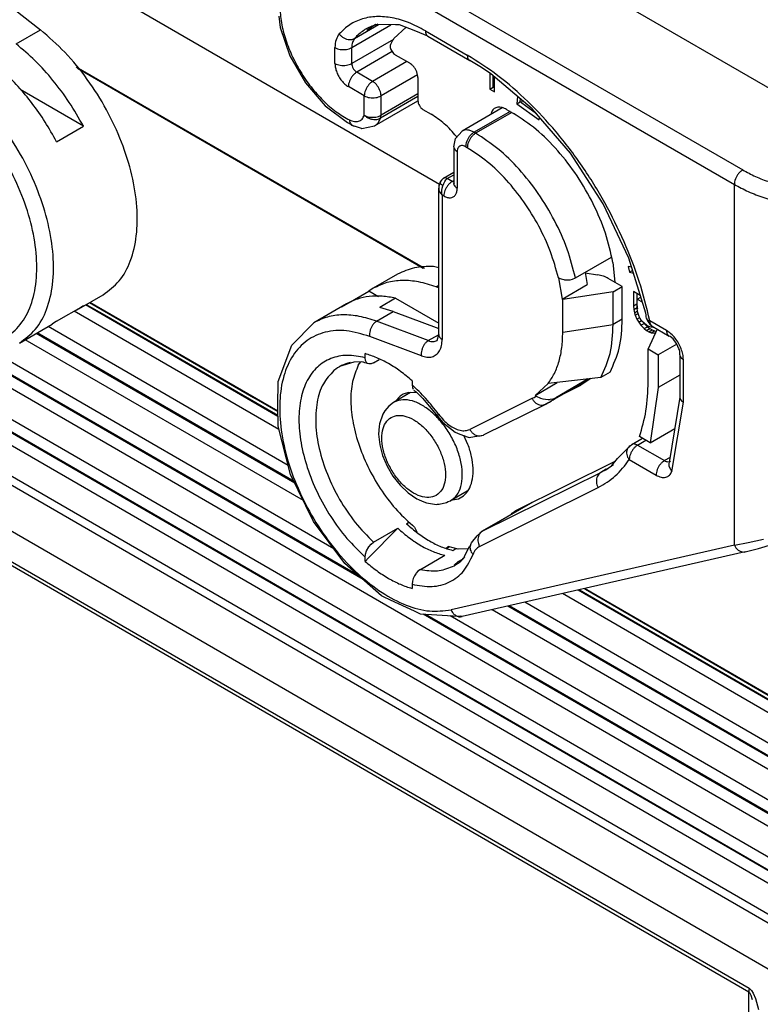
# Model space of a CAD drawing. Units: millimetres. Extents: x 0 to 297, y 0 to 210.
# Drawn here: x 25 to 41, y 32 to 53 of the extents above; entities that cross this region are included whole.
import ezdxf

# ---------------------------------------------------------------- set-up
doc = ezdxf.new("R2010")
doc.units = ezdxf.units.MM

msp = doc.modelspace()

# ---------------------------------------------------------------- linework, layer by layer
at = {"color": 2, "linetype": 'Continuous'}
for p, q in [((42.529, 50.547), (34.274, 55.325)), ((34.323, 49.242), (24.516, 54.918)), ((32.506, 54.302), (40.724, 49.546)), ((32.329, 53.996), (40.547, 49.24)), ((24.808, 53.358), (25.9, 52.504)), ((30.929, 52.791), (30.958, 52.555)), ((32.471, 52.13), (33.298, 52.609)), ((32.531, 52.323), (33.034, 52.614)), ((32.975, 52.615), (32.793, 52.494)), ((33.393, 52.607), (32.975, 52.615)), ((33.476, 52.612), (33.393, 52.607)), ((33.826, 52.478), (33.476, 52.612)), ((25.388, 52.207), (25.9, 52.504)), ((30.958, 52.555), (31.168, 51.953)), ((32.793, 52.494), (32.793, 52.494)), ((33.362, 52.322), (33.617, 52.558)), ((34.078, 52.37), (33.826, 52.478)), ((34.026, 52.484), (34.91, 51.972)), ((33.351, 52.304), (32.471, 51.795)), ((34.078, 52.37), (34.962, 51.858)), ((32.117, 51.795), (32.117, 52.13)), ((32.471, 51.795), (32.471, 52.13)), ((33.325, 52.044), (32.577, 51.611)), ((31.168, 51.953), (31.496, 51.386)), ((33.637, 51.836), (32.913, 51.417)), ((33.389, 51.98), (33.691, 51.805)), ((35.21, 51.708), (34.962, 51.858)), ((26.655, 51.726), (34.008, 47.47)), ((33.981, 47.465), (26.683, 51.689)), ((32.913, 51.417), (32.577, 51.611)), ((35.41, 51.578), (35.21, 51.708)), ((35.388, 51.592), (35.388, 51.251)), ((36.282, 50.834), (35.41, 51.578)), ((31.496, 51.386), (31.912, 50.903)), ((33.858, 51.555), (33.089, 51.11)), ((33.867, 51.499), (33.867, 51.01)), ((35.459, 51.292), (35.459, 51.537)), ((35.487, 51.193), (35.487, 51.512)), ((26.808, 50.47), (25.47, 51.245)), ((32.736, 51.11), (32.4, 51.305)), ((33.867, 51.151), (33.089, 50.7)), ((35.388, 51.251), (35.459, 51.292)), ((35.388, 51.251), (35.487, 51.193)), ((35.487, 51.275), (35.459, 51.292)), ((32.736, 50.7), (32.736, 51.11)), ((32.953, 50.475), (33.868, 51.005)), ((33.867, 51.097), (33.081, 50.642)), ((33.089, 50.7), (33.089, 51.11)), ((35.972, 51.099), (35.954, 50.944)), ((35.954, 50.944), (36.025, 50.985)), ((35.954, 50.944), (36.429, 50.603)), ((36.025, 50.985), (36.032, 51.047)), ((36.062, 50.958), (36.025, 50.985)), ((36.062, 50.954), (36.069, 51.016)), ((36.368, 50.734), (36.062, 50.954)), ((31.912, 50.903), (32.385, 50.546)), ((33.973, 50.826), (34.15, 50.724)), ((35.647, 50.856), (34.801, 50.367)), ((35.812, 50.782), (35.052, 50.342)), ((35.847, 50.761), (35.087, 50.321)), ((35.425, 50.78), (35.407, 50.717)), ((35.741, 50.822), (35.883, 50.741)), ((37.087, 49.899), (36.282, 50.834)), ((32.385, 50.546), (32.435, 50.519)), ((33.081, 50.642), (33.089, 50.7)), ((36.429, 50.603), (36.435, 50.656)), ((26.242, 50.143), (26.808, 50.47)), ((32.435, 50.519), (32.493, 50.487)), ((32.493, 50.487), (32.547, 50.469)), ((32.493, 50.487), (32.493, 50.487)), ((32.547, 50.469), (32.669, 50.425)), ((32.669, 50.425), (32.68, 50.423)), ((32.68, 50.423), (32.687, 50.422)), ((32.687, 50.422), (32.953, 50.475)), ((34.662, 50.209), (34.801, 50.367)), ((35.087, 50.321), (35.052, 50.342)), ((34.625, 50.036), (34.662, 50.209)), ((34.68, 50.253), (34.69, 50.24)), ((34.625, 50.036), (34.625, 49.262)), ((34.698, 49.934), (34.698, 49.159)), ((34.91, 50.015), (34.875, 50.035)), ((37.779, 48.828), (37.087, 49.899)), ((34.411, 49.372), (34.625, 49.496)), ((34.341, 49.297), (34.33, 49.271)), ((34.339, 49.267), (34.351, 49.3)), ((34.367, 49.33), (34.341, 49.297)), ((34.351, 49.3), (34.365, 49.328)), ((34.365, 49.328), (34.366, 49.328)), ((34.366, 49.328), (34.384, 49.352)), ((34.411, 49.372), (34.367, 49.33)), ((34.384, 49.352), (34.411, 49.372)), ((34.427, 49.378), (34.411, 49.372)), ((34.411, 49.372), (34.411, 49.372)), ((34.411, 49.372), (34.411, 49.372)), ((34.414, 49.258), (34.436, 49.299)), ((34.445, 49.378), (34.427, 49.378)), ((34.436, 49.299), (34.46, 49.335)), ((34.465, 49.374), (34.445, 49.378)), ((34.46, 49.335), (34.486, 49.364)), ((34.486, 49.364), (34.465, 49.374)), ((34.486, 49.364), (34.625, 49.445)), ((34.592, 49.303), (34.486, 49.364)), ((34.592, 49.303), (34.625, 49.322)), ((34.625, 49.291), (34.592, 49.303)), ((34.312, 49.205), (34.307, 49.161)), ((34.308, 49.191), (34.307, 49.161)), ((34.307, 49.16), (34.307, 49.161)), ((34.307, 49.161), (34.307, 49.16)), ((34.307, 49.161), (34.307, 49.161)), ((34.307, 46.071), (34.307, 49.16)), ((34.307, 49.16), (34.307, 49.16)), ((34.307, 49.16), (34.307, 49.16)), ((34.307, 49.16), (34.312, 49.122)), ((34.307, 49.16), (34.307, 49.16)), ((34.307, 49.16), (34.307, 49.16)), ((34.313, 49.217), (34.308, 49.191)), ((34.321, 49.238), (34.312, 49.205)), ((34.312, 49.122), (34.326, 49.085)), ((34.32, 49.233), (34.313, 49.217)), ((34.324, 49.242), (34.32, 49.233)), ((34.33, 49.271), (34.321, 49.238)), ((34.339, 49.267), (34.324, 49.242)), ((34.326, 49.085), (34.349, 49.049)), ((34.339, 49.267), (34.348, 49.256)), ((34.348, 49.256), (34.36, 49.244)), ((34.36, 49.244), (34.375, 49.23)), ((34.375, 49.23), (34.396, 49.212)), ((34.375, 49.064), (34.376, 49.113)), ((34.376, 49.113), (34.383, 49.163)), ((34.383, 49.163), (34.396, 49.212)), ((34.396, 49.212), (34.414, 49.258)), ((34.626, 49.251), (34.625, 49.262)), ((34.633, 49.224), (34.625, 49.262)), ((34.627, 49.252), (34.626, 49.251)), ((34.641, 49.267), (34.627, 49.252)), ((34.627, 49.252), (34.627, 49.252)), ((40.547, 41.623), (40.547, 49.24)), ((34.349, 49.049), (34.38, 49.017)), ((34.38, 49.017), (34.375, 49.064)), ((34.415, 48.997), (34.38, 49.017)), ((34.38, 49.017), (34.38, 45.969)), ((38.319, 47.68), (37.779, 48.828)), ((37.195, 47.266), (37.955, 47.706)), ((38.677, 46.52), (38.319, 47.68)), ((34.307, 47.479), (34.199, 47.504)), ((37.985, 47.59), (38.023, 47.177)), ((38.305, 47.51), (38.332, 47.384)), ((38.377, 47.492), (38.305, 47.51)), ((38.332, 47.384), (38.399, 47.422)), ((41.616, 35.477), (21.176, 47.308)), ((33.44, 47.344), (32.927, 47.047)), ((36.834, 47.271), (36.894, 47.245)), ((36.834, 47.271), (36.91, 46.819)), ((36.894, 47.245), (36.95, 47.231)), ((36.95, 47.231), (36.964, 47.229)), ((36.964, 47.229), (37.013, 47.225)), ((37.013, 47.225), (37.063, 47.227)), ((37.063, 47.227), (37.082, 47.229)), ((37.082, 47.229), (37.134, 47.241)), ((37.134, 47.241), (37.195, 47.266)), ((37.397, 47.383), (37.441, 47.126)), ((37.399, 47.372), (37.662, 47.331)), ((38.181, 47.086), (37.886, 47.256)), ((38.332, 47.384), (38.417, 47.363)), ((32.927, 47.047), (32.831, 46.984)), ((34.251, 47.077), (34.307, 47.11)), ((34.307, 47.056), (34.251, 47.077)), ((36.91, 46.819), (37.441, 47.126)), ((37.988, 46.975), (38.181, 47.086)), ((38.181, 46.393), (38.181, 47.086)), ((20.917, 46.813), (41.358, 34.983)), ((26.711, 46.616), (27.224, 46.912)), ((32.446, 46.761), (32.831, 46.984)), ((33.037, 46.865), (32.831, 46.984)), ((33.398, 46.837), (33.062, 46.643)), ((33.398, 46.837), (34.307, 46.311)), ((36.926, 46.81), (36.91, 46.819)), ((37.988, 46.975), (36.926, 46.81)), ((36.926, 46.117), (36.926, 46.81)), ((37.988, 46.282), (37.988, 46.975)), ((38.416, 46.981), (38.416, 46.679)), ((38.561, 46.897), (38.416, 46.981)), ((38.487, 46.94), (38.487, 46.72)), ((38.499, 46.818), (38.57, 46.859)), ((38.499, 46.631), (38.499, 46.818)), ((38.499, 46.818), (38.604, 46.758)), ((26.242, 46.351), (26.808, 46.678)), ((26.634, 46.575), (26.627, 46.574)), ((26.808, 46.678), (26.711, 46.616)), ((30.914, 44.342), (26.849, 46.695)), ((26.869, 46.707), (27.253, 46.485)), ((26.938, 46.747), (27.206, 46.592)), ((30.912, 44.451), (26.941, 46.749)), ((27.206, 46.592), (30.4, 44.744)), ((32.362, 46.719), (31.672, 46.32)), ((32.265, 46.657), (32.446, 46.761)), ((33.349, 46.555), (33.062, 46.643)), ((38.416, 46.679), (38.487, 46.72)), ((38.416, 46.679), (38.424, 46.602)), ((38.424, 46.602), (38.494, 46.643)), ((38.424, 46.602), (38.439, 46.531)), ((38.487, 46.72), (38.494, 46.643)), ((38.494, 46.643), (38.501, 46.614)), ((38.506, 46.554), (38.499, 46.631)), ((20.922, 46.544), (41.362, 34.713)), ((30.935, 44.063), (26.612, 46.565)), ((27.253, 46.485), (30.447, 44.636)), ((32.996, 46.351), (33.349, 46.555)), ((33.349, 46.555), (34.307, 46.196)), ((38.181, 46.393), (37.988, 46.282)), ((38.439, 46.531), (38.505, 46.569)), ((38.439, 46.531), (38.454, 46.481)), ((38.454, 46.481), (38.516, 46.516)), ((38.454, 46.481), (38.491, 46.396)), ((38.491, 46.396), (38.549, 46.43)), ((38.491, 46.396), (38.529, 46.333)), ((38.521, 46.493), (38.506, 46.554)), ((38.536, 46.454), (38.521, 46.493)), ((38.529, 46.333), (38.589, 46.368)), ((38.559, 46.409), (38.536, 46.454)), ((38.597, 46.356), (38.559, 46.409)), ((38.684, 46.488), (38.677, 46.52)), ((38.687, 46.454), (38.684, 46.488)), ((38.696, 46.41), (38.687, 46.454)), ((38.696, 46.41), (38.703, 46.391)), ((38.703, 46.391), (38.726, 46.338)), ((41.631, 34.534), (21.19, 46.365)), ((25.456, 45.889), (26.145, 46.288)), ((31.132, 43.305), (26.061, 46.24)), ((26.242, 46.351), (26.145, 46.288)), ((31.21, 45.847), (31.672, 46.32)), ((34.088, 45.941), (32.996, 46.351)), ((36.926, 46.117), (37.988, 46.282)), ((38.529, 46.333), (38.574, 46.265)), ((38.574, 46.265), (38.645, 46.306)), ((38.574, 46.265), (38.642, 46.195)), ((38.642, 46.31), (38.597, 46.356)), ((38.694, 46.269), (38.642, 46.31)), ((38.642, 46.195), (38.712, 46.236)), ((38.642, 46.195), (38.694, 46.154)), ((38.644, 46.308), (38.645, 46.306)), ((38.645, 46.306), (38.712, 46.236)), ((38.739, 46.243), (38.694, 46.269)), ((38.694, 46.154), (38.765, 46.195)), ((38.712, 46.236), (38.765, 46.195)), ((38.726, 46.338), (38.76, 46.292)), ((38.921, 46.182), (38.729, 45.766)), ((38.792, 46.223), (38.739, 46.243)), ((38.739, 46.128), (38.81, 46.169)), ((38.76, 46.292), (38.814, 46.245)), ((39.118, 46.153), (38.762, 46.359)), ((38.765, 46.195), (38.81, 46.169)), ((38.837, 46.217), (38.792, 46.223)), ((38.81, 46.169), (38.863, 46.149)), ((38.814, 46.245), (39.169, 46.039)), ((38.854, 46.221), (38.837, 46.217)), ((41.635, 34.265), (21.194, 46.095)), ((31.451, 42.563), (25.58, 45.961)), ((31.27, 42.935), (25.81, 46.094)), ((31.254, 42.967), (25.831, 46.106)), ((33.942, 45.62), (32.85, 46.03)), ((34.088, 45.941), (34.306, 46.067)), ((34.277, 45.945), (34.307, 46.071)), ((38.694, 46.154), (38.739, 46.128)), ((38.739, 46.128), (38.792, 46.108)), ((38.792, 46.108), (38.863, 46.149)), ((38.792, 46.108), (38.859, 46.1)), ((38.859, 46.1), (38.892, 46.119)), ((38.859, 46.1), (38.886, 46.106)), ((38.863, 46.149), (38.904, 46.144)), ((39.193, 46.028), (39.169, 46.039)), ((39.253, 45.978), (39.193, 46.028)), ((39.32, 45.886), (39.253, 45.978)), ((32.71, 40.899), (24.169, 45.842)), ((32.633, 40.967), (24.245, 45.822)), ((32.096, 41.545), (24.827, 45.752)), ((30.92, 45.077), (31.21, 45.847)), ((38.729, 45.766), (38.941, 45.644)), ((38.729, 45.073), (38.729, 45.766)), ((39.331, 45.87), (38.941, 45.644)), ((39.332, 45.869), (39.32, 45.886)), ((39.378, 45.766), (39.332, 45.869)), ((39.387, 45.745), (39.378, 45.766)), ((39.394, 45.714), (39.387, 45.745)), ((21.007, 45.559), (41.305, 33.811)), ((32.754, 45.581), (32.754, 45.669)), ((32.761, 45.525), (32.754, 45.581)), ((32.93, 45.471), (33.051, 45.541)), ((38.941, 45.644), (38.941, 44.95)), ((39.398, 45.643), (39.394, 45.714)), ((39.398, 45.643), (39.398, 44.746)), ((39.471, 44.643), (39.471, 45.54)), ((20.964, 45.397), (41.262, 33.649)), ((32.212, 45.391), (32.211, 45.39)), ((32.213, 45.392), (32.212, 45.391)), ((32.216, 45.392), (32.213, 45.392)), ((32.517, 45.485), (32.216, 45.392)), ((32.678, 45.494), (32.517, 45.485)), ((32.61, 45.424), (32.662, 45.493)), ((32.703, 45.49), (32.678, 45.494)), ((32.723, 45.485), (32.703, 45.49)), ((32.746, 45.472), (32.723, 45.485)), ((32.831, 45.45), (32.746, 45.472)), ((32.783, 45.481), (32.761, 45.525)), ((32.805, 45.461), (32.783, 45.481)), ((32.831, 45.45), (32.805, 45.461)), ((32.831, 45.45), (32.831, 45.45)), ((32.831, 45.45), (32.831, 45.45)), ((32.831, 45.45), (32.831, 45.45)), ((32.878, 45.45), (32.831, 45.45)), ((32.93, 45.471), (32.878, 45.45)), ((37.732, 45.166), (36.614, 45.033)), ((37.494, 45.136), (36.651, 44.649)), ((37.463, 45.133), (36.777, 44.736)), ((37.521, 45.14), (37.308, 45)), ((37.503, 45.138), (37.452, 45.112)), ((37.925, 45.277), (37.732, 45.166)), ((39.398, 45.215), (38.941, 44.95)), ((30.91, 44.564), (30.92, 45.077)), ((33.744, 45.096), (33.744, 45.008)), ((33.744, 45.008), (33.751, 44.952)), ((33.751, 44.952), (33.767, 44.916)), ((36.34, 44.784), (36.808, 45.055)), ((36.614, 45.033), (36.34, 44.784)), ((36.957, 44.826), (37.308, 45)), ((38.941, 44.95), (38.768, 43.786)), ((30.4, 44.744), (30.912, 44.447)), ((33.711, 44.843), (33.355, 44.637)), ((33.491, 44.771), (33.391, 44.658)), ((33.854, 44.837), (33.674, 44.845)), ((33.783, 44.899), (33.818, 44.869)), ((33.818, 44.869), (33.833, 44.857)), ((33.833, 44.857), (33.972, 44.72)), ((33.972, 44.72), (34.284, 44.345)), ((36.274, 44.719), (34.962, 44.068)), ((36.34, 44.784), (36.364, 44.77)), ((36.364, 44.77), (36.455, 44.729)), ((36.455, 44.729), (36.506, 44.715)), ((36.506, 44.715), (36.562, 44.705)), ((36.562, 44.705), (36.619, 44.701)), ((36.663, 44.703), (36.724, 44.714)), ((36.724, 44.714), (36.777, 44.736)), ((39.398, 44.746), (39.172, 43.369)), ((30.447, 44.636), (30.913, 44.366)), ((30.917, 44.135), (30.91, 44.564)), ((33.257, 44.56), (33.173, 44.46)), ((33.355, 44.637), (33.257, 44.56)), ((36.572, 44.603), (35.259, 43.951)), ((36.495, 44.58), (36.561, 44.6)), ((36.561, 44.6), (36.567, 44.604)), ((36.561, 44.6), (36.572, 44.603)), ((36.567, 44.604), (36.628, 44.633)), ((36.629, 44.633), (36.572, 44.603)), ((36.619, 44.701), (36.657, 44.702)), ((36.628, 44.633), (36.632, 44.635)), ((36.632, 44.635), (36.632, 44.635)), ((36.657, 44.702), (36.663, 44.703)), ((39.227, 43.178), (39.471, 44.643)), ((41.262, 32.671), (20.994, 44.402)), ((33.126, 44.389), (33.055, 44.187)), ((33.173, 44.46), (33.126, 44.389)), ((34.284, 44.345), (34.397, 44.211)), ((31.181, 43.117), (30.917, 44.135)), ((33.047, 44.127), (33.037, 43.97)), ((33.055, 44.187), (33.047, 44.127)), ((34.397, 44.211), (34.656, 44.006)), ((38.768, 43.786), (39.29, 44.088)), ((33.037, 43.97), (33.062, 43.744)), ((34.656, 44.006), (34.755, 43.97)), ((34.755, 43.97), (34.931, 43.902)), ((34.925, 43.751), (34.838, 43.938)), ((34.931, 43.902), (34.947, 43.898)), ((34.947, 43.898), (35.059, 43.915)), ((35.059, 43.915), (35.249, 43.948)), ((35.182, 43.929), (35.249, 43.948)), ((35.249, 43.948), (35.259, 43.951)), ((35.249, 43.948), (35.249, 43.948)), ((35.249, 43.948), (35.249, 43.948)), ((38.38, 43.748), (38.608, 43.879)), ((38.768, 43.786), (38.545, 43.916)), ((33.062, 43.744), (33.123, 43.516)), ((38.27, 43.644), (38.297, 43.668)), ((38.297, 43.668), (38.302, 43.675)), ((38.297, 43.668), (38.297, 43.668)), ((38.302, 43.675), (38.303, 43.676)), ((38.303, 43.676), (38.346, 43.717)), ((38.346, 43.717), (38.38, 43.748)), ((38.506, 43.735), (38.681, 43.837)), ((38.506, 43.735), (39.072, 43.408)), ((21.226, 43.549), (40.852, 32.19)), ((21.231, 43.624), (40.857, 32.265)), ((33.123, 43.516), (33.218, 43.293)), ((37.958, 43.302), (38.082, 43.456)), ((38.082, 43.456), (38.27, 43.644)), ((39.189, 43.476), (39.072, 43.408)), ((33.218, 43.293), (33.342, 43.082)), ((35.936, 42.355), (38.034, 43.396)), ((37.813, 43.203), (37.947, 43.288)), ((37.947, 43.288), (37.958, 43.302)), ((38.329, 43.429), (38.895, 43.101)), ((39.139, 43.384), (39.175, 43.391)), ((39.168, 43.275), (39.227, 43.178)), ((39.171, 43.37), (39.172, 43.369)), ((39.172, 43.369), (39.171, 43.37)), ((39.172, 43.369), (39.178, 43.375)), ((39.172, 43.369), (39.172, 43.369)), ((39.178, 43.375), (39.197, 43.395)), ((31.667, 42.119), (31.181, 43.117)), ((33.342, 43.082), (33.492, 42.892)), ((35.227, 41.915), (37.729, 43.158)), ((37.844, 43.224), (37.729, 43.158)), ((37.809, 43.201), (37.729, 43.158)), ((33.492, 42.892), (33.661, 42.73)), ((35.171, 41.594), (37.673, 42.837)), ((33.661, 42.73), (33.847, 42.601)), ((34.91, 42.764), (34.557, 42.56)), ((33.847, 42.601), (33.88, 42.586)), ((33.88, 42.586), (33.961, 42.549)), ((33.961, 42.549), (34.047, 42.515)), ((34.047, 42.515), (34.258, 42.484)), ((34.258, 42.484), (34.283, 42.486)), ((34.283, 42.486), (34.314, 42.489)), ((34.314, 42.489), (34.47, 42.523)), ((34.47, 42.523), (34.51, 42.543)), ((34.51, 42.543), (34.557, 42.56)), ((34.597, 42.583), (34.723, 42.603)), ((36.281, 42.526), (35.208, 41.905)), ((36.291, 42.531), (35.227, 41.915)), ((35.836, 42.268), (35.854, 42.297)), ((35.854, 42.297), (35.936, 42.355)), ((32.327, 41.237), (31.667, 42.119)), ((33.627, 42.076), (33.679, 42.106)), ((33.797, 42.001), (33.846, 41.904)), ((33.443, 41.981), (32.826, 41.355)), ((32.93, 41.684), (33.443, 41.981)), ((35, 41.67), (35.119, 41.82)), ((35.119, 41.82), (35.208, 41.905)), ((32.783, 41.503), (32.831, 41.59)), ((32.831, 41.59), (32.878, 41.644)), ((32.878, 41.644), (32.93, 41.684)), ((34.458, 41.555), (34.504, 41.592)), ((34.471, 41.55), (34.531, 41.585)), ((34.718, 41.538), (34.504, 41.592)), ((40.547, 41.623), (34.567, 40.255)), ((34.865, 41.417), (34.958, 41.592)), ((34.958, 41.592), (34.969, 41.608)), ((34.969, 41.608), (34.976, 41.619)), ((34.976, 41.619), (34.982, 41.638)), ((34.982, 41.638), (34.993, 41.66)), ((34.993, 41.66), (35, 41.67)), ((40.547, 41.623), (40.838, 41.677)), ((40.547, 41.623), (40.581, 41.565)), ((40.838, 41.677), (41.161, 41.752)), ((41.054, 41.554), (41.358, 41.641)), ((32.754, 41.37), (32.761, 41.435)), ((32.761, 41.435), (32.783, 41.503)), ((33.92, 41.111), (34.433, 41.408)), ((34.602, 41.512), (34.668, 41.55)), ((34.931, 41.542), (34.718, 41.538)), ((40.779, 41.482), (34.799, 40.114)), ((34.834, 41.35), (34.865, 41.417)), ((40.581, 41.565), (40.631, 41.516)), ((40.631, 41.516), (40.67, 41.493)), ((40.67, 41.493), (40.712, 41.48)), ((40.712, 41.48), (40.753, 41.478)), ((40.753, 41.478), (40.772, 41.48)), ((40.772, 41.48), (40.779, 41.482)), ((40.779, 41.482), (40.946, 41.527)), ((40.946, 41.527), (41.054, 41.554)), ((33.098, 40.556), (32.327, 41.237)), ((32.754, 41.281), (32.754, 41.37)), ((32.826, 41.355), (32.754, 41.281)), ((34.636, 41.2), (34.721, 41.275)), ((34.636, 41.2), (34.636, 41.2)), ((34.721, 41.275), (34.824, 41.337)), ((34.824, 41.337), (34.834, 41.35)), ((33.794, 40.975), (33.773, 40.93)), ((33.821, 41.017), (33.794, 40.975)), ((33.832, 41.032), (33.821, 41.017)), ((33.868, 41.072), (33.832, 41.032)), ((33.92, 41.111), (33.868, 41.072)), ((33.751, 40.862), (33.744, 40.797)), ((33.744, 40.797), (33.744, 40.708)), ((33.767, 40.916), (33.751, 40.862)), ((33.773, 40.93), (33.767, 40.916)), ((33.14, 40.535), (33.098, 40.556)), ((41.579, 37.902), (36.921, 40.599)), ((41.575, 38.172), (37.251, 40.674)), ((37.28, 40.681), (37.45, 40.583)), ((37.38, 40.704), (37.403, 40.691)), ((41.259, 38.462), (37.384, 40.705)), ((37.403, 40.691), (41.26, 38.458)), ((37.45, 40.583), (41.306, 38.351)), ((33.286, 40.46), (33.14, 40.535)), ((33.793, 40.226), (33.286, 40.46)), ((41.325, 37.138), (35.792, 40.341)), ((41.321, 37.408), (36.123, 40.416)), ((33.924, 40.167), (33.793, 40.226)), ((34.722, 40.116), (33.924, 40.167)), ((41.612, 35.747), (33.982, 40.163)), ((41.344, 35.926), (34.027, 40.16)), ((41.598, 36.69), (35.432, 40.258)), ((41.594, 36.959), (35.763, 40.334)), ((41.34, 36.195), (34.546, 40.127)), ((34.772, 40.125), (34.722, 40.116)), ((34.799, 40.114), (34.772, 40.125)), ((40.857, 32.265), (40.853, 32.227)), ((40.857, 32.265), (40.884, 32.245)), ((40.884, 32.245), (40.908, 32.22)), ((40.853, 32.227), (40.852, 32.19)), ((40.852, 28.851), (40.852, 32.19)), ((40.852, 32.19), (40.859, 32.185)), ((40.859, 32.185), (40.865, 32.179)), ((40.865, 32.179), (40.877, 32.162)), ((40.877, 32.162), (40.896, 32.12)), ((40.896, 32.12), (40.921, 32.026)), ((40.908, 32.22), (40.945, 32.165)), ((40.945, 32.165), (40.996, 32.05)), ((40.996, 32.05), (41.057, 31.82))]:
    msp.add_line(p, q, dxfattribs=at)
for points, knots in [([(30.95, 53.041), (30.957, 52.927), (30.969, 52.69), (31.06, 52.332), (31.197, 51.971), (31.382, 51.621), (31.604, 51.296), (31.858, 51.011), (32.128, 50.771), (32.328, 50.656), (32.424, 50.601)], [0, 0, 0, 0, 0.341605, 0.711151, 1.100228, 1.498585, 1.895166, 2.279065, 2.640501, 2.971894, 2.971894, 2.971894, 2.971894]), ([(34.026, 52.484), (33.91, 52.546), (33.686, 52.664), (33.337, 52.766), (33.004, 52.797), (32.696, 52.749), (32.419, 52.626), (32.278, 52.488), (32.207, 52.419)], [0, 0, 0, 0, 0.395565, 0.756453, 1.085395, 1.389834, 1.681927, 1.976692, 1.976692, 1.976692, 1.976692]), ([(33.019, 52.624), (32.936, 52.596), (32.769, 52.541), (32.638, 52.426), (32.573, 52.368)], [0, 0, 0, 0, 0.2595449, 0.5189407, 0.5189407, 0.5189407, 0.5189407]), ([(27.224, 46.912), (27.344, 47.002), (27.594, 47.188), (27.826, 47.637), (27.948, 48.173), (27.952, 48.79), (27.843, 49.457), (27.624, 50.145), (27.307, 50.825), (26.905, 51.462), (26.442, 52.036), (26.077, 52.351), (25.9, 52.504)], [0, 0, 0, 0, 0.444249, 0.926637, 1.471401, 2.085878, 2.764127, 3.491221, 4.246648, 5.00703, 5.748509, 6.449087, 6.449087, 6.449087, 6.449087]), ([(32.207, 52.419), (32.181, 52.379), (32.125, 52.292), (32.12, 52.187), (32.117, 52.13)], [0, 0, 0, 0, 0.1410474, 0.3077262, 0.3077262, 0.3077262, 0.3077262]), ([(32.207, 52.419), (32.221, 52.403), (32.249, 52.369), (32.303, 52.332), (32.361, 52.307), (32.422, 52.296), (32.48, 52.3), (32.514, 52.315), (32.531, 52.323)], [0, 0, 0, 0, 0.0650597, 0.1301289, 0.1936779, 0.2544938, 0.3119862, 0.3664309, 0.3664309, 0.3664309, 0.3664309]), ([(34.026, 52.484), (34.027, 52.471), (34.028, 52.447), (34.038, 52.414), (34.054, 52.387), (34.07, 52.375), (34.078, 52.37)], [0, 0, 0, 0, 0.037876, 0.0717577, 0.1022332, 0.1306967, 0.1306967, 0.1306967, 0.1306967]), ([(26.808, 50.47), (26.711, 50.64), (26.519, 50.977), (26.175, 51.439), (25.803, 51.857), (25.524, 52.092), (25.388, 52.207)], [0, 0, 0, 0, 0.585222, 1.163506, 1.724352, 2.258297, 2.258297, 2.258297, 2.258297]), ([(32.531, 52.323), (32.514, 52.296), (32.476, 52.238), (32.472, 52.168), (32.471, 52.13)], [0, 0, 0, 0, 0.0940316, 0.2051508, 0.2051508, 0.2051508, 0.2051508]), ([(32.573, 52.368), (32.566, 52.36), (32.551, 52.346), (32.538, 52.331), (32.531, 52.323)], [0, 0, 0, 0, 0.03057593, 0.0613307, 0.0613307, 0.0613307, 0.0613307]), ([(33.293, 52.21), (33.289, 52.199), (33.28, 52.174), (33.285, 52.132), (33.298, 52.087), (33.322, 52.044), (33.351, 52.006), (33.377, 51.988), (33.389, 51.98)], [0, 0, 0, 0, 0.0351043, 0.0771658, 0.1247258, 0.1747008, 0.2234241, 0.2675236, 0.2675236, 0.2675236, 0.2675236]), ([(33.362, 52.322), (33.349, 52.304), (33.325, 52.268), (33.304, 52.229), (33.293, 52.21)], [0, 0, 0, 0, 0.0650839, 0.1315043, 0.1315043, 0.1315043, 0.1315043]), ([(32.117, 52.13), (32.134, 52.122), (32.17, 52.104), (32.23, 52.091), (32.294, 52.086), (32.358, 52.091), (32.418, 52.104), (32.454, 52.122), (32.471, 52.13)], [0, 0, 0, 0, 0.0566531, 0.1186568, 0.1835491, 0.2484415, 0.3104452, 0.3670983, 0.3670983, 0.3670983, 0.3670983]), ([(32.117, 51.795), (32.134, 51.786), (32.17, 51.769), (32.23, 51.756), (32.294, 51.751), (32.358, 51.756), (32.418, 51.769), (32.454, 51.786), (32.471, 51.795)], [0, 0, 0, 0, 0.0566531, 0.1186568, 0.1835491, 0.2484415, 0.3104452, 0.3670983, 0.3670983, 0.3670983, 0.3670983]), ([(32.117, 51.795), (32.119, 51.764), (32.124, 51.701), (32.154, 51.607), (32.198, 51.515), (32.256, 51.43), (32.322, 51.357), (32.375, 51.322), (32.4, 51.305)], [0, 0, 0, 0, 0.0905181, 0.189656, 0.2934646, 0.3973068, 0.4965407, 0.5872024, 0.5872024, 0.5872024, 0.5872024]), ([(32.471, 51.795), (32.473, 51.777), (32.476, 51.741), (32.5, 51.689), (32.533, 51.643), (32.563, 51.621), (32.577, 51.611)], [0, 0, 0, 0, 0.0521132, 0.1098779, 0.1676706, 0.2198588, 0.2198588, 0.2198588, 0.2198588]), ([(33.867, 51.499), (33.866, 51.518), (33.863, 51.558), (33.845, 51.616), (33.817, 51.674), (33.781, 51.727), (33.739, 51.773), (33.706, 51.795), (33.691, 51.805)], [0, 0, 0, 0, 0.0565738, 0.118535, 0.1834154, 0.2483167, 0.3103379, 0.3670015, 0.3670015, 0.3670015, 0.3670015]), ([(34.91, 51.972), (34.911, 51.96), (34.912, 51.936), (34.922, 51.903), (34.938, 51.875), (34.954, 51.864), (34.962, 51.858)], [0, 0, 0, 0, 0.0378759, 0.0717576, 0.1022331, 0.1306965, 0.1306965, 0.1306965, 0.1306965]), ([(38.762, 46.359), (38.694, 46.638), (38.554, 47.208), (38.23, 48.04), (37.827, 48.856), (37.346, 49.633), (36.802, 50.352), (36.208, 50.99), (35.585, 51.543), (35.13, 51.832), (34.91, 51.972)], [0, 0, 0, 0, 0.861885, 1.757677, 2.672449, 3.590232, 4.494899, 5.37103, 6.204823, 6.985109, 6.985109, 6.985109, 6.985109]), ([(26.242, 50.143), (26.163, 50.283), (26.007, 50.562), (25.732, 50.951), (25.437, 51.313), (25.217, 51.529), (25.109, 51.635)], [0, 0, 0, 0, 0.481238, 0.959089, 1.427619, 1.881261, 1.881261, 1.881261, 1.881261]), ([(32.577, 51.611), (32.561, 51.6), (32.528, 51.578), (32.487, 51.533), (32.45, 51.48), (32.423, 51.422), (32.404, 51.363), (32.401, 51.324), (32.4, 51.305)], [0, 0, 0, 0, 0.0566635, 0.1186847, 0.1835861, 0.2484665, 0.3104277, 0.3670015, 0.3670015, 0.3670015, 0.3670015]), ([(25.456, 45.889), (25.576, 45.979), (25.827, 46.165), (26.058, 46.614), (26.18, 47.15), (26.184, 47.767), (26.075, 48.433), (25.856, 49.122), (25.54, 49.802), (25.137, 50.439), (24.674, 51.013), (24.31, 51.328), (24.132, 51.481)], [0, 0, 0, 0, 0.444249, 0.926637, 1.471401, 2.085878, 2.764127, 3.491221, 4.246648, 5.00703, 5.748508, 6.449087, 6.449087, 6.449087, 6.449087]), ([(32.913, 51.417), (32.897, 51.406), (32.864, 51.384), (32.823, 51.338), (32.786, 51.285), (32.759, 51.228), (32.74, 51.169), (32.737, 51.129), (32.736, 51.11)], [0, 0, 0, 0, 0.0566635, 0.1186847, 0.1835861, 0.2484665, 0.3104277, 0.3670015, 0.3670015, 0.3670015, 0.3670015]), ([(33.089, 51.11), (33.088, 51.129), (33.085, 51.169), (33.067, 51.228), (33.039, 51.285), (33.003, 51.338), (32.961, 51.384), (32.928, 51.406), (32.913, 51.417)], [0, 0, 0, 0, 0.0565738, 0.118535, 0.1834154, 0.2483167, 0.3103379, 0.3670015, 0.3670015, 0.3670015, 0.3670015]), ([(22.208, 47.408), (22.353, 47.222), (22.634, 46.861), (23.126, 46.417), (23.634, 46.084), (24.142, 45.883), (24.628, 45.826), (25.068, 45.927), (25.429, 46.187), (25.679, 46.581), (25.815, 47.079), (25.838, 47.655), (25.748, 48.285), (25.552, 48.94), (25.258, 49.589), (24.879, 50.199), (24.441, 50.749), (24.094, 51.049), (23.925, 51.195)], [0, 0, 0, 0, 0.705927, 1.371422, 1.979081, 2.519374, 2.99487, 3.424681, 3.844174, 4.293098, 4.79944, 5.373667, 6.011761, 6.699826, 7.417816, 8.142464, 8.849827, 9.517747, 9.517747, 9.517747, 9.517747]), ([(32.736, 51.11), (32.753, 51.102), (32.789, 51.085), (32.849, 51.071), (32.913, 51.066), (32.977, 51.071), (33.037, 51.085), (33.072, 51.102), (33.089, 51.11)], [0, 0, 0, 0, 0.0566531, 0.1186568, 0.1835491, 0.2484415, 0.3104452, 0.3670983, 0.3670983, 0.3670983, 0.3670983]), ([(33.867, 51.01), (33.869, 50.992), (33.873, 50.956), (33.897, 50.905), (33.929, 50.858), (33.959, 50.836), (33.973, 50.826)], [0, 0, 0, 0, 0.0521132, 0.1098779, 0.1676706, 0.2198588, 0.2198588, 0.2198588, 0.2198588]), ([(35.741, 50.822), (35.71, 50.838), (35.651, 50.867), (35.558, 50.876), (35.474, 50.847), (35.441, 50.802), (35.425, 50.78)], [0, 0, 0, 0, 0.1048628, 0.1944458, 0.2748166, 0.3570861, 0.3570861, 0.3570861, 0.3570861]), ([(37.985, 47.59), (37.938, 47.798), (37.841, 48.224), (37.579, 48.838), (37.242, 49.425), (36.836, 49.953), (36.389, 50.407), (36.047, 50.632), (35.883, 50.741)], [0, 0, 0, 0, 0.638279, 1.309694, 1.992677, 2.664464, 3.303448, 3.891657, 3.891657, 3.891657, 3.891657]), ([(32.424, 50.601), (32.458, 50.587), (32.519, 50.562), (32.617, 50.567), (32.698, 50.616), (32.723, 50.672), (32.736, 50.7)], [0, 0, 0, 0, 0.1070684, 0.1981568, 0.2832442, 0.3762603, 0.3762603, 0.3762603, 0.3762603]), ([(32.424, 50.601), (32.426, 50.584), (32.43, 50.551), (32.446, 50.523), (32.454, 50.51)], [0, 0, 0, 0, 0.05180023, 0.0972685, 0.0972685, 0.0972685, 0.0972685]), ([(32.736, 50.7), (32.752, 50.687), (32.785, 50.66), (32.843, 50.632), (32.906, 50.615), (32.969, 50.61), (33.029, 50.618), (33.064, 50.634), (33.081, 50.642)], [0, 0, 0, 0, 0.0624846, 0.1272881, 0.1924344, 0.2558854, 0.3159177, 0.3715119, 0.3715119, 0.3715119, 0.3715119]), ([(32.736, 50.7), (32.753, 50.692), (32.789, 50.675), (32.849, 50.661), (32.913, 50.656), (32.977, 50.661), (33.037, 50.675), (33.072, 50.692), (33.089, 50.7)], [0, 0, 0, 0, 0.0566531, 0.1186568, 0.1835491, 0.2484415, 0.3104452, 0.3670983, 0.3670983, 0.3670983, 0.3670983]), ([(32.953, 50.475), (32.98, 50.496), (33.038, 50.54), (33.066, 50.607), (33.081, 50.642)], [0, 0, 0, 0, 0.1018916, 0.2136362, 0.2136362, 0.2136362, 0.2136362]), ([(34.68, 50.253), (34.599, 50.348), (34.443, 50.528), (34.245, 50.661), (34.15, 50.724)], [0, 0, 0, 0, 0.3721257, 0.7121056, 0.7121056, 0.7121056, 0.7121056]), ([(32.454, 50.51), (32.464, 50.499), (32.483, 50.479), (32.51, 50.473), (32.523, 50.47)], [0, 0, 0, 0, 0.04104027, 0.08149279, 0.08149279, 0.08149279, 0.08149279]), ([(35.052, 50.342), (35.029, 50.353), (34.986, 50.376), (34.919, 50.391), (34.855, 50.391), (34.819, 50.375), (34.801, 50.367)], [0, 0, 0, 0, 0.0762414, 0.1444136, 0.2056911, 0.2628901, 0.2628901, 0.2628901, 0.2628901]), ([(35.052, 50.342), (35.036, 50.331), (35.003, 50.309), (34.962, 50.263), (34.925, 50.21), (34.898, 50.153), (34.879, 50.094), (34.876, 50.054), (34.875, 50.035)], [0, 0, 0, 0, 0.0566635, 0.1186847, 0.1835861, 0.2484665, 0.3104277, 0.3670015, 0.3670015, 0.3670015, 0.3670015]), ([(35.087, 50.321), (35.071, 50.311), (35.038, 50.288), (34.997, 50.243), (34.961, 50.19), (34.933, 50.132), (34.914, 50.073), (34.912, 50.034), (34.91, 50.015)], [0, 0, 0, 0, 0.0566635, 0.1186847, 0.1835861, 0.2484665, 0.3104277, 0.3670015, 0.3670015, 0.3670015, 0.3670015]), ([(37.195, 47.266), (37.142, 47.47), (37.032, 47.887), (36.761, 48.484), (36.422, 49.051), (36.02, 49.56), (35.581, 49.997), (35.247, 50.216), (35.087, 50.321)], [0, 0, 0, 0, 0.63184, 1.290948, 1.957539, 2.61112, 3.232441, 3.805575, 3.805575, 3.805575, 3.805575]), ([(34.625, 50.036), (34.625, 50.03), (34.626, 50.017), (34.631, 50.005), (34.633, 49.999)], [0, 0, 0, 0, 0.01900609, 0.03863394, 0.03863394, 0.03863394, 0.03863394]), ([(34.633, 49.999), (34.641, 49.986), (34.657, 49.96), (34.684, 49.943), (34.698, 49.934)], [0, 0, 0, 0, 0.04291425, 0.09267914, 0.09267914, 0.09267914, 0.09267914]), ([(34.875, 50.035), (34.86, 50.043), (34.832, 50.057), (34.788, 50.062), (34.748, 50.051), (34.719, 50.022), (34.701, 49.981), (34.699, 49.951), (34.698, 49.934)], [0, 0, 0, 0, 0.0497486, 0.092601, 0.1308902, 0.1691437, 0.2119092, 0.2615556, 0.2615556, 0.2615556, 0.2615556]), ([(36.834, 47.271), (36.782, 47.455), (36.678, 47.831), (36.427, 48.367), (36.117, 48.876), (35.752, 49.332), (35.355, 49.724), (35.055, 49.921), (34.91, 50.015)], [0, 0, 0, 0, 0.573068, 1.168624, 1.76939, 2.357614, 2.9167, 3.432945, 3.432945, 3.432945, 3.432945]), ([(40.724, 49.546), (40.708, 49.536), (40.675, 49.513), (40.633, 49.468), (40.597, 49.415), (40.569, 49.357), (40.551, 49.298), (40.548, 49.259), (40.547, 49.24)], [0, 0, 0, 0, 0.0566635, 0.1186847, 0.1835861, 0.2484665, 0.3104277, 0.3670015, 0.3670015, 0.3670015, 0.3670015]), ([(40.724, 49.546), (40.813, 49.498), (40.996, 49.4), (41.296, 49.288), (41.618, 49.194), (41.842, 49.155), (41.956, 49.134)], [0, 0, 0, 0, 0.303293, 0.623974, 0.959478, 1.306617, 1.306617, 1.306617, 1.306617]), ([(34.592, 49.303), (34.576, 49.292), (34.543, 49.27), (34.502, 49.225), (34.466, 49.172), (34.438, 49.114), (34.419, 49.055), (34.417, 49.016), (34.415, 48.997)], [0, 0, 0, 0, 0.0566635, 0.1186847, 0.1835861, 0.2484665, 0.3104277, 0.3670015, 0.3670015, 0.3670015, 0.3670015]), ([(34.415, 48.997), (34.439, 48.985), (34.484, 48.962), (34.555, 48.954), (34.618, 48.972), (34.665, 49.018), (34.694, 49.083), (34.697, 49.133), (34.698, 49.159)], [0, 0, 0, 0, 0.0795978, 0.1481617, 0.2094243, 0.2706299, 0.3390548, 0.418489, 0.418489, 0.418489, 0.418489]), ([(34.633, 49.224), (34.641, 49.212), (34.657, 49.185), (34.684, 49.168), (34.698, 49.159)], [0, 0, 0, 0, 0.04291379, 0.09267806, 0.09267806, 0.09267806, 0.09267806]), ([(40.547, 49.24), (40.644, 49.188), (40.844, 49.081), (41.172, 48.958), (41.523, 48.856), (41.767, 48.813), (41.892, 48.791)], [0, 0, 0, 0, 0.330865, 0.680699, 1.046704, 1.4254, 1.4254, 1.4254, 1.4254]), ([(34.199, 47.504), (34.062, 47.505), (33.797, 47.509), (33.556, 47.398), (33.44, 47.344)], [0, 0, 0, 0, 0.4046661, 0.7846853, 0.7846853, 0.7846853, 0.7846853]), ([(34.251, 47.077), (34.13, 47.117), (33.897, 47.193), (33.544, 47.222), (33.213, 47.184), (33.021, 47.092), (32.927, 47.047)], [0, 0, 0, 0, 0.381248, 0.730707, 1.055236, 1.365893, 1.365893, 1.365893, 1.365893]), ([(37.886, 47.256), (37.852, 47.273), (37.781, 47.309), (37.703, 47.324), (37.662, 47.331)], [0, 0, 0, 0, 0.1133062, 0.2373136, 0.2373136, 0.2373136, 0.2373136]), ([(33.398, 46.837), (33.303, 46.855), (33.119, 46.889), (32.845, 46.883), (32.588, 46.832), (32.436, 46.757), (32.362, 46.719)], [0, 0, 0, 0, 0.289244, 0.560077, 0.817193, 1.066942, 1.066942, 1.066942, 1.066942]), ([(26.634, 46.575), (26.647, 46.581), (26.673, 46.594), (26.698, 46.608), (26.711, 46.616)], [0, 0, 0, 0, 0.04362571, 0.08721067, 0.08721067, 0.08721067, 0.08721067]), ([(32.996, 46.351), (32.874, 46.39), (32.642, 46.466), (32.289, 46.496), (31.958, 46.457), (31.766, 46.365), (31.672, 46.32)], [0, 0, 0, 0, 0.381248, 0.730707, 1.055236, 1.365894, 1.365894, 1.365894, 1.365894]), ([(37.925, 45.277), (37.999, 45.443), (38.158, 45.797), (38.173, 46.186), (38.181, 46.393)], [0, 0, 0, 0, 0.539387, 1.154296, 1.154296, 1.154296, 1.154296]), ([(38.693, 46.42), (38.693, 46.416), (38.694, 46.406), (38.698, 46.399), (38.701, 46.395)], [0, 0, 0, 0, 0.01329184, 0.02682649, 0.02682649, 0.02682649, 0.02682649]), ([(38.701, 46.395), (38.708, 46.387), (38.725, 46.369), (38.749, 46.362), (38.762, 46.359)], [0, 0, 0, 0, 0.03144538, 0.07238055, 0.07238055, 0.07238055, 0.07238055]), ([(32.85, 46.03), (32.687, 46.08), (32.381, 46.174), (31.913, 46.147), (31.509, 45.964), (31.203, 45.63), (31.011, 45.18), (30.934, 44.64), (30.969, 44.032), (31.114, 43.386), (31.362, 42.73), (31.701, 42.097), (32.114, 41.516), (32.582, 41.016), (33.083, 40.619), (33.593, 40.349), (34.095, 40.202), (34.416, 40.238), (34.567, 40.255)], [0, 0, 0, 0, 0.505829, 0.954391, 1.373804, 1.803852, 2.279806, 2.820636, 3.428798, 4.094686, 4.800848, 5.525255, 6.243987, 6.933702, 7.574167, 8.151169, 8.6602, 9.111042, 9.111042, 9.111042, 9.111042]), ([(32.996, 46.351), (32.98, 46.34), (32.948, 46.318), (32.909, 46.27), (32.878, 46.215), (32.856, 46.154), (32.845, 46.091), (32.848, 46.05), (32.85, 46.03)], [0, 0, 0, 0, 0.0561231, 0.1171862, 0.181483, 0.2467307, 0.3104902, 0.3705698, 0.3705698, 0.3705698, 0.3705698]), ([(37.732, 45.166), (37.806, 45.331), (37.965, 45.686), (37.98, 46.074), (37.988, 46.282)], [0, 0, 0, 0, 0.539387, 1.154296, 1.154296, 1.154296, 1.154296]), ([(38.762, 46.359), (38.763, 46.346), (38.764, 46.322), (38.774, 46.289), (38.79, 46.262), (38.806, 46.25), (38.814, 46.245)], [0, 0, 0, 0, 0.0378766, 0.0717589, 0.1022348, 0.1306987, 0.1306987, 0.1306987, 0.1306987]), ([(33.942, 45.62), (33.981, 45.608), (34.054, 45.586), (34.166, 45.594), (34.261, 45.642), (34.331, 45.727), (34.373, 45.84), (34.378, 45.924), (34.38, 45.969)], [0, 0, 0, 0, 0.1211354, 0.228177, 0.3286886, 0.4330731, 0.549991, 0.6835329, 0.6835329, 0.6835329, 0.6835329]), ([(34.307, 46.071), (34.307, 46.065), (34.308, 46.052), (34.313, 46.04), (34.315, 46.033)], [0, 0, 0, 0, 0.01900646, 0.03863478, 0.03863478, 0.03863478, 0.03863478]), ([(34.315, 46.033), (34.323, 46.021), (34.339, 45.994), (34.366, 45.978), (34.38, 45.969)], [0, 0, 0, 0, 0.04291299, 0.09267616, 0.09267616, 0.09267616, 0.09267616]), ([(36.614, 45.033), (36.662, 45.103), (36.761, 45.25), (36.855, 45.511), (36.915, 45.804), (36.922, 46.01), (36.926, 46.117)], [0, 0, 0, 0, 0.254789, 0.529012, 0.825966, 1.146711, 1.146711, 1.146711, 1.146711]), ([(39.471, 45.54), (39.469, 45.578), (39.463, 45.657), (39.426, 45.775), (39.371, 45.89), (39.298, 45.996), (39.215, 46.087), (39.149, 46.132), (39.118, 46.153)], [0, 0, 0, 0, 0.1131476, 0.23707, 0.3668307, 0.4966335, 0.6206759, 0.7340029, 0.7340029, 0.7340029, 0.7340029]), ([(39.118, 46.153), (39.118, 46.14), (39.119, 46.116), (39.129, 46.083), (39.145, 46.056), (39.161, 46.044), (39.169, 46.039)], [0, 0, 0, 0, 0.0378749, 0.0717558, 0.1022306, 0.1306934, 0.1306934, 0.1306934, 0.1306934]), ([(34.088, 45.941), (34.072, 45.93), (34.04, 45.908), (34.001, 45.86), (33.97, 45.805), (33.949, 45.744), (33.937, 45.681), (33.94, 45.64), (33.942, 45.62)], [0, 0, 0, 0, 0.0561231, 0.1171862, 0.181483, 0.2467307, 0.3104902, 0.3705698, 0.3705698, 0.3705698, 0.3705698]), ([(34.088, 45.941), (34.122, 45.93), (34.186, 45.911), (34.248, 45.934), (34.276, 45.945)], [0, 0, 0, 0, 0.1036283, 0.1934096, 0.1934096, 0.1934096, 0.1934096]), ([(32.754, 45.581), (32.627, 45.606), (32.385, 45.653), (32.026, 45.584), (31.727, 45.396), (31.51, 45.097), (31.382, 44.715), (31.342, 44.266), (31.391, 43.77), (31.525, 43.249), (31.737, 42.724), (32.019, 42.222), (32.354, 41.76), (32.622, 41.498), (32.754, 41.37)], [0, 0, 0, 0, 0.385628, 0.733245, 1.0685, 1.421998, 1.817204, 2.264697, 2.763626, 3.305055, 3.874832, 4.455831, 5.029828, 5.57928, 5.57928, 5.57928, 5.57928]), ([(33.744, 45.096), (33.663, 45.164), (33.506, 45.295), (33.256, 45.457), (33.008, 45.586), (32.836, 45.642), (32.754, 45.669)], [0, 0, 0, 0, 0.314609, 0.612499, 0.892047, 1.152598, 1.152598, 1.152598, 1.152598]), ([(39.398, 45.643), (39.398, 45.636), (39.399, 45.623), (39.404, 45.611), (39.406, 45.605)], [0, 0, 0, 0, 0.01900627, 0.03863431, 0.03863431, 0.03863431, 0.03863431]), ([(39.406, 45.605), (39.414, 45.593), (39.43, 45.566), (39.457, 45.55), (39.471, 45.54)], [0, 0, 0, 0, 0.04291417, 0.09267896, 0.09267896, 0.09267896, 0.09267896]), ([(32.436, 45.479), (32.374, 45.461), (32.25, 45.424), (32.147, 45.347), (32.095, 45.309)], [0, 0, 0, 0, 0.1929139, 0.3839626, 0.3839626, 0.3839626, 0.3839626]), ([(32.61, 45.424), (32.564, 45.31), (32.465, 45.067), (32.442, 44.645), (32.491, 44.185), (32.624, 43.702), (32.83, 43.219), (33.101, 42.761), (33.419, 42.344), (33.673, 42.113), (33.797, 42.001)], [0, 0, 0, 0, 0.366413, 0.782751, 1.247676, 1.751897, 2.2811, 2.818217, 3.345367, 3.845701, 3.845701, 3.845701, 3.845701]), ([(32.095, 45.309), (32.014, 45.22), (31.839, 45.03), (31.722, 44.625), (31.697, 44.159), (31.775, 43.643), (31.947, 43.107), (32.205, 42.584), (32.528, 42.096), (32.798, 41.82), (32.93, 41.684)], [0, 0, 0, 0, 0.358311, 0.764139, 1.230382, 1.753867, 2.320711, 2.910688, 3.500619, 4.067326, 4.067326, 4.067326, 4.067326]), ([(34.304, 44.388), (34.217, 44.501), (34.046, 44.722), (33.843, 44.914), (33.744, 45.008)], [0, 0, 0, 0, 0.4265332, 0.836863, 0.836863, 0.836863, 0.836863]), ([(38.545, 43.916), (38.598, 44.096), (38.71, 44.473), (38.722, 44.867), (38.729, 45.073)], [0, 0, 0, 0, 0.560688, 1.176476, 1.176476, 1.176476, 1.176476]), ([(33.674, 44.845), (33.641, 44.838), (33.575, 44.824), (33.519, 44.789), (33.491, 44.771)], [0, 0, 0, 0, 0.1005544, 0.1989502, 0.1989502, 0.1989502, 0.1989502]), ([(36.274, 44.719), (36.29, 44.727), (36.32, 44.743), (36.349, 44.761), (36.364, 44.77)], [0, 0, 0, 0, 0.0515662, 0.1031116, 0.1031116, 0.1031116, 0.1031116]), ([(36.274, 44.719), (36.287, 44.699), (36.313, 44.658), (36.368, 44.613), (36.43, 44.584), (36.474, 44.581), (36.495, 44.58)], [0, 0, 0, 0, 0.0728856, 0.1434509, 0.210384, 0.2734904, 0.2734904, 0.2734904, 0.2734904]), ([(36.629, 44.633), (36.655, 44.649), (36.706, 44.68), (36.753, 44.717), (36.777, 44.736)], [0, 0, 0, 0, 0.0897978, 0.1799975, 0.1799975, 0.1799975, 0.1799975]), ([(39.398, 44.746), (39.398, 44.739), (39.399, 44.726), (39.404, 44.714), (39.406, 44.708)], [0, 0, 0, 0, 0.01900627, 0.03863436, 0.03863436, 0.03863436, 0.03863436]), ([(39.406, 44.708), (39.414, 44.696), (39.43, 44.669), (39.457, 44.652), (39.471, 44.643)], [0, 0, 0, 0, 0.04291336, 0.09267703, 0.09267703, 0.09267703, 0.09267703]), ([(33.415, 44.665), (33.405, 44.661), (33.384, 44.653), (33.364, 44.642), (33.355, 44.637)], [0, 0, 0, 0, 0.03359269, 0.06702966, 0.06702966, 0.06702966, 0.06702966]), ([(34.557, 42.56), (34.604, 42.596), (34.705, 42.675), (34.784, 42.868), (34.813, 43.096), (34.788, 43.355), (34.712, 43.627), (34.589, 43.898), (34.427, 44.151), (34.237, 44.369), (34.029, 44.542), (33.815, 44.654), (33.605, 44.708), (33.476, 44.679), (33.415, 44.665)], [0, 0, 0, 0, 0.177907, 0.375798, 0.604465, 0.864702, 1.150318, 1.450907, 1.753965, 2.046662, 2.317572, 2.558612, 2.767543, 2.951088, 2.951088, 2.951088, 2.951088]), ([(34.255, 42.674), (34.297, 42.708), (34.386, 42.78), (34.447, 42.963), (34.457, 43.175), (34.413, 43.413), (34.321, 43.656), (34.188, 43.887), (34.023, 44.087), (33.839, 44.243), (33.649, 44.342), (33.463, 44.375), (33.296, 44.331), (33.174, 44.208), (33.11, 44.03), (33.101, 43.816), (33.144, 43.579), (33.236, 43.336), (33.37, 43.105), (33.535, 42.904), (33.719, 42.748), (33.908, 42.651), (34.097, 42.613), (34.204, 42.654), (34.255, 42.674)], [0, 0, 0, 0, 0.15906, 0.339984, 0.552682, 0.795273, 1.05841, 1.328809, 1.591946, 1.834537, 2.047235, 2.228159, 2.387219, 2.546279, 2.727203, 2.939901, 3.182492, 3.445629, 3.716028, 3.979165, 4.221756, 4.434454, 4.615378, 4.774438, 4.774438, 4.774438, 4.774438]), ([(34.304, 44.388), (34.297, 44.38), (34.285, 44.368), (34.28, 44.351), (34.279, 44.346)], [0, 0, 0, 0, 0.03212008, 0.05001248, 0.05001248, 0.05001248, 0.05001248]), ([(34.304, 44.388), (34.338, 44.346), (34.404, 44.263), (34.518, 44.163), (34.635, 44.088), (34.752, 44.045), (34.865, 44.033), (34.931, 44.056), (34.962, 44.068)], [0, 0, 0, 0, 0.1624078, 0.3150823, 0.4541224, 0.5775226, 0.68617, 0.7848433, 0.7848433, 0.7848433, 0.7848433]), ([(34.962, 44.068), (34.975, 44.047), (35.001, 44.007), (35.056, 43.962), (35.117, 43.932), (35.161, 43.93), (35.182, 43.929)], [0, 0, 0, 0, 0.0728834, 0.1434467, 0.2103781, 0.2734829, 0.2734829, 0.2734829, 0.2734829]), ([(34.723, 42.603), (34.772, 42.63), (34.872, 42.685), (34.973, 42.839), (35.029, 43.03), (35.04, 43.255), (35.008, 43.502), (34.954, 43.666), (34.925, 43.751)], [0, 0, 0, 0, 0.163908, 0.338164, 0.53469, 0.758198, 1.007309, 1.276488, 1.276488, 1.276488, 1.276488]), ([(38.351, 43.719), (38.336, 43.709), (38.307, 43.689), (38.291, 43.658), (38.283, 43.643)], [0, 0, 0, 0, 0.0521483, 0.1033829, 0.1033829, 0.1033829, 0.1033829]), ([(38.506, 43.735), (38.49, 43.725), (38.457, 43.702), (38.415, 43.657), (38.379, 43.604), (38.352, 43.546), (38.333, 43.487), (38.33, 43.448), (38.329, 43.429)], [0, 0, 0, 0, 0.0566635, 0.1186847, 0.1835861, 0.2484665, 0.3104277, 0.3670015, 0.3670015, 0.3670015, 0.3670015]), ([(38.506, 43.735), (38.494, 43.741), (38.473, 43.752), (38.439, 43.76), (38.407, 43.76), (38.389, 43.752), (38.38, 43.748)], [0, 0, 0, 0, 0.0381203, 0.0722061, 0.1028446, 0.1314438, 0.1314438, 0.1314438, 0.1314438]), ([(38.283, 43.643), (38.278, 43.626), (38.267, 43.591), (38.273, 43.535), (38.293, 43.479), (38.317, 43.446), (38.329, 43.429)], [0, 0, 0, 0, 0.0524344, 0.1077457, 0.1666677, 0.2289269, 0.2289269, 0.2289269, 0.2289269]), ([(37.673, 42.837), (37.8, 42.912), (38.058, 43.065), (38.238, 43.306), (38.329, 43.429)], [0, 0, 0, 0, 0.4377759, 0.8919908, 0.8919908, 0.8919908, 0.8919908]), ([(37.809, 43.201), (37.842, 43.22), (37.907, 43.259), (37.967, 43.306), (37.998, 43.329)], [0, 0, 0, 0, 0.1138876, 0.2281902, 0.2281902, 0.2281902, 0.2281902]), ([(39.072, 43.408), (39.056, 43.397), (39.023, 43.375), (38.981, 43.329), (38.945, 43.276), (38.918, 43.219), (38.899, 43.16), (38.896, 43.12), (38.895, 43.101)], [0, 0, 0, 0, 0.0566635, 0.1186847, 0.1835861, 0.2484665, 0.3104277, 0.3670015, 0.3670015, 0.3670015, 0.3670015]), ([(39.072, 43.408), (39.083, 43.402), (39.104, 43.39), (39.128, 43.386), (39.139, 43.384)], [0, 0, 0, 0, 0.03803818, 0.07205963, 0.07205963, 0.07205963, 0.07205963]), ([(39.172, 43.373), (39.167, 43.357), (39.157, 43.325), (39.164, 43.292), (39.168, 43.275)], [0, 0, 0, 0, 0.04856692, 0.09949309, 0.09949309, 0.09949309, 0.09949309]), ([(37.729, 43.158), (37.714, 43.147), (37.684, 43.126), (37.654, 43.077), (37.636, 43.021), (37.634, 42.959), (37.645, 42.895), (37.663, 42.856), (37.673, 42.837)], [0, 0, 0, 0, 0.0537231, 0.1094187, 0.1680504, 0.2297207, 0.2937577, 0.3589532, 0.3589532, 0.3589532, 0.3589532]), ([(38.895, 43.101), (38.929, 43.084), (38.993, 43.053), (39.096, 43.049), (39.185, 43.094), (39.213, 43.149), (39.227, 43.178)], [0, 0, 0, 0, 0.114772, 0.2114042, 0.2993488, 0.3939237, 0.3939237, 0.3939237, 0.3939237]), ([(33.627, 42.076), (33.706, 42.007), (33.859, 41.874), (34.106, 41.712), (34.351, 41.585), (34.521, 41.536), (34.602, 41.512)], [0, 0, 0, 0, 0.313659, 0.608945, 0.88374, 1.137314, 1.137314, 1.137314, 1.137314]), ([(33.443, 41.981), (33.523, 41.911), (33.678, 41.774), (33.929, 41.61), (34.178, 41.481), (34.35, 41.432), (34.433, 41.408)], [0, 0, 0, 0, 0.319123, 0.619324, 0.898369, 1.155509, 1.155509, 1.155509, 1.155509]), ([(35.227, 41.915), (35.212, 41.905), (35.182, 41.883), (35.152, 41.835), (35.134, 41.778), (35.132, 41.716), (35.143, 41.653), (35.161, 41.614), (35.171, 41.594)], [0, 0, 0, 0, 0.0537231, 0.1094187, 0.1680504, 0.2297207, 0.2937577, 0.3589532, 0.3589532, 0.3589532, 0.3589532]), ([(35.227, 41.915), (35.224, 41.913), (35.217, 41.91), (35.211, 41.907), (35.208, 41.905)], [0, 0, 0, 0, 0.01060679, 0.02120639, 0.02120639, 0.02120639, 0.02120639]), ([(34.976, 41.624), (34.971, 41.608), (34.962, 41.576), (34.969, 41.543), (34.972, 41.526)], [0, 0, 0, 0, 0.04838124, 0.09909094, 0.09909094, 0.09909094, 0.09909094]), ([(35.171, 41.594), (35.141, 41.574), (35.079, 41.534), (35.048, 41.466), (35.032, 41.43)], [0, 0, 0, 0, 0.1044505, 0.2182376, 0.2182376, 0.2182376, 0.2182376]), ([(33.744, 40.797), (33.884, 40.77), (34.151, 40.72), (34.545, 40.82), (34.862, 41.067), (34.974, 41.306), (35.032, 41.43)], [0, 0, 0, 0, 0.425065, 0.806255, 1.180561, 1.588323, 1.588323, 1.588323, 1.588323]), ([(34.596, 41.169), (34.645, 41.196), (34.744, 41.253), (34.822, 41.336), (34.861, 41.379)], [0, 0, 0, 0, 0.1683807, 0.340135, 0.340135, 0.340135, 0.340135]), ([(34.972, 41.526), (34.979, 41.509), (34.993, 41.473), (35.019, 41.445), (35.032, 41.43)], [0, 0, 0, 0, 0.0547205, 0.1138489, 0.1138489, 0.1138489, 0.1138489]), ([(32.754, 41.281), (32.834, 41.214), (32.991, 41.083), (33.241, 40.921), (33.489, 40.791), (33.661, 40.735), (33.744, 40.708)], [0, 0, 0, 0, 0.314609, 0.612499, 0.892047, 1.152598, 1.152598, 1.152598, 1.152598]), ([(33.92, 41.111), (34.041, 41.091), (34.272, 41.051), (34.491, 41.131), (34.596, 41.169)], [0, 0, 0, 0, 0.3612551, 0.6882175, 0.6882175, 0.6882175, 0.6882175]), ([(34.567, 40.255), (34.58, 40.231), (34.605, 40.185), (34.663, 40.136), (34.731, 40.107), (34.777, 40.111), (34.799, 40.114)], [0, 0, 0, 0, 0.0802198, 0.1558464, 0.2262636, 0.2931645, 0.2931645, 0.2931645, 0.2931645])]:
    msp.add_open_spline(points, degree=3, knots=knots, dxfattribs=at)

doc.saveas('drawing.dxf')
